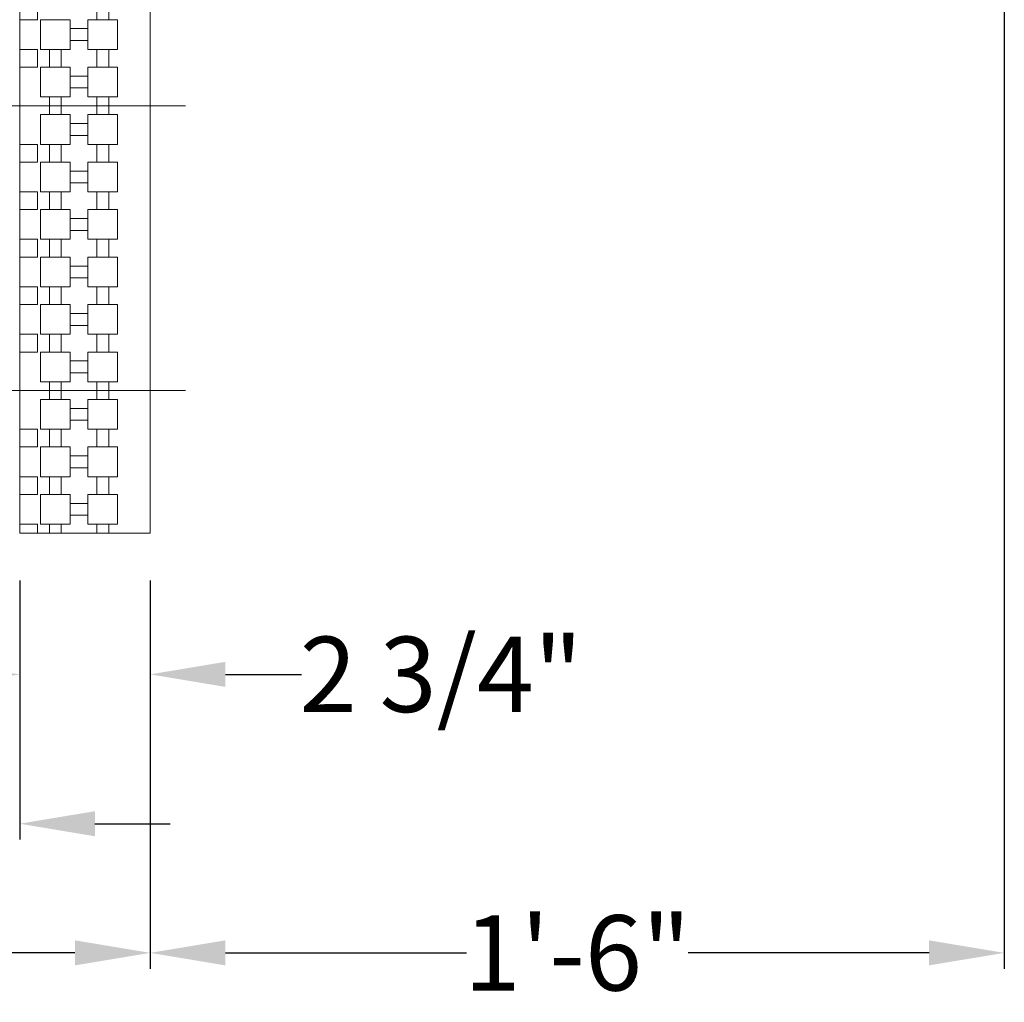
# Model space of a CAD drawing. Extents: x 0 to 219, y -8 to 280.
# Drawn here: x 115 to 146, y 179 to 210 of the extents above; entities that cross this region are included whole.
import ezdxf

# ---------------------------------------------------------------- set-up
doc = ezdxf.new("R2010")
doc.units = 0
doc.header["$LTSCALE"] = 10
doc.header["$MEASUREMENT"] = 0
doc.header["$PDMODE"] = 3
doc.linetypes.add('TYPE___6', pattern=[1, 0.6, -0.15, 0.1, -0.15])
doc.layers.get('Defpoints').update_dxf_attribs({"linetype": 'CONTINUOUS'})
for name, color, linetype in [('CADdetails-11-VERYFINE', 11, 'CONTINUOUS'), ('CADdetails-7-VERYFINE', 7, 'CONTINUOUS'), ('CADdetails-9-EXTRAFINE', 9, 'CONTINUOUS')]:
    doc.layers.add(name, color=color, linetype=linetype)
doc.styles.add('CADdeails-DIMENSIONS', font='ARIALN.TTF', dxfattribs={"height": 2.38})
doc.styles.add('CADdetails-DIMENSIONS', font='ARIALN.TTF', dxfattribs={"height": 2.38})
doc.dimstyles.new('CADdetails-LEADER', dxfattribs={"dimtxt": 2.38, "dimasz": 2.38, "dimexe": 0.5, "dimexo": 1.5, "dimgap": 1, "dimtad": 0, "dimzin": 0, "dimdsep": 46, "dimlunit": 4, "dimtxsty": 'CADdetails-DIMENSIONS', "dimcen": 1, "dimclrd": 256, "dimclre": 256, "dimclrt": 256, "dimadec": 0, "dimazin": 0, "dimtfac": 1, "dimtofl": 0, "dimtmove": 0, "dimatfit": 3, "dimfxl": 1, "dimfrac": 2, "dimtolj": 1, "dimtzin": 0, "dimarcsym": 0})

# ---------------------------------------------------------------- blocks, each defined once
blk = doc.blocks.new('*D78')
at = {"layer": 'CADdetails-7-VERYFINE', "lineweight": -2, "transparency": 16777216}
for p, q in [((146.002, 214.986), (146.002, 180.108)), ((119.002, 192.372), (119.002, 180.108)), ((121.382, 180.608), (128.997, 180.608)), ((143.622, 180.608), (136.007, 180.608))]:
    blk.add_line(p, q, dxfattribs=at)
at = {"layer": 'CADdetails-7-VERYFINE', "transparency": 16777216}
for points in [[(121.382, 181.005), (121.382, 180.212), (119.002, 180.608)], [(143.622, 181.005), (143.622, 180.212), (146.002, 180.608)]]:
    blk.add_solid(points, dxfattribs=at)
at = {"layer": 'Defpoints', "color": 0, "transparency": 16777216}
for p in [(146.002, 216.486), (119.002, 193.872), (146.002, 180.608)]:
    blk.add_point(p, dxfattribs=at)
at = {"layer": 'CADdetails-7-VERYFINE', "lineweight": 15, "transparency": 16777216, "insert": (132.502, 180.608), "char_height": 2.38, "attachment_point": 5, "style": 'CADdeails-DIMENSIONS'}
blk.add_mtext('\\A1;1\'-6"', dxfattribs=at)
blk = doc.blocks.new('*D81')
at = {"layer": 'CADdetails-7-VERYFINE', "lineweight": -2, "transparency": 16777216}
for p, q in [((114.877, 192.372), (114.877, 184.188)), ((105.127, 187.444), (105.127, 184.188)), ((102.747, 184.688), (100.367, 184.688)), ((117.257, 184.688), (119.637, 184.688))]:
    blk.add_line(p, q, dxfattribs=at)
at = {"layer": 'CADdetails-7-VERYFINE', "transparency": 16777216}
for points in [[(102.747, 185.084), (102.747, 184.291), (105.127, 184.688)], [(117.257, 185.084), (117.257, 184.291), (114.877, 184.688)]]:
    blk.add_solid(points, dxfattribs=at)
at = {"layer": 'Defpoints', "color": 0, "transparency": 16777216}
for p in [(114.877, 193.872), (105.127, 188.944), (114.877, 184.688)]:
    blk.add_point(p, dxfattribs=at)
at = {"layer": 'CADdetails-7-VERYFINE', "lineweight": 15, "transparency": 16777216, "insert": (110.002, 184.688), "char_height": 2.38, "attachment_point": 5, "style": 'CADdeails-DIMENSIONS'}
blk.add_mtext('\\A1;6 1/2"', dxfattribs=at)
blk = doc.blocks.new('*D82')
at = {"layer": 'CADdetails-7-VERYFINE', "lineweight": -2, "transparency": 16777216}
for p, q in [((114.877, 192.372), (114.877, 188.907)), ((119.002, 192.372), (119.002, 188.907)), ((112.497, 189.407), (110.117, 189.407)), ((121.382, 189.407), (123.785, 189.407))]:
    blk.add_line(p, q, dxfattribs=at)
at = {"layer": 'CADdetails-7-VERYFINE', "transparency": 16777216}
for points in [[(112.497, 189.804), (112.497, 189.01), (114.877, 189.407)], [(121.382, 189.804), (121.382, 189.01), (119.002, 189.407)]]:
    blk.add_solid(points, dxfattribs=at)
at = {"layer": 'Defpoints', "color": 0, "transparency": 16777216}
for p in [(114.877, 193.872), (119.002, 193.872), (119.002, 189.407)]:
    blk.add_point(p, dxfattribs=at)
at = {"layer": 'CADdetails-7-VERYFINE', "lineweight": 15, "transparency": 16777216, "insert": (128.199, 189.407), "char_height": 2.38, "attachment_point": 5, "style": 'CADdeails-DIMENSIONS'}
blk.add_mtext('\\A1;2 3/4"', dxfattribs=at)
blk = doc.blocks.new('*D84')
at = {"layer": 'CADdetails-7-VERYFINE', "lineweight": -2, "transparency": 16777216}
for p, q in [((101.002, 183.906), (101.002, 180.108)), ((119.002, 183.906), (119.002, 180.108)), ((103.382, 180.608), (106.497, 180.608)), ((116.622, 180.608), (113.507, 180.608))]:
    blk.add_line(p, q, dxfattribs=at)
at = {"layer": 'CADdetails-7-VERYFINE', "transparency": 16777216}
for points in [[(103.382, 181.005), (103.382, 180.212), (101.002, 180.608)], [(116.622, 181.005), (116.622, 180.212), (119.002, 180.608)]]:
    blk.add_solid(points, dxfattribs=at)
at = {"layer": 'Defpoints', "color": 0, "transparency": 16777216}
for p in [(101.002, 185.406), (119.002, 185.406), (119.002, 180.608)]:
    blk.add_point(p, dxfattribs=at)
at = {"layer": 'CADdetails-7-VERYFINE', "lineweight": 15, "transparency": 16777216, "insert": (110.002, 180.608), "char_height": 2.38, "attachment_point": 5, "style": 'CADdeails-DIMENSIONS'}
blk.add_mtext('\\A1;1\'-0"', dxfattribs=at)

msp = doc.modelspace()

# ---------------------------------------------------------------- linework, layer by layer
at = {"layer": 'CADdetails-11-VERYFINE', "linetype": 'Continuous', "lineweight": 15}
for p, q in [((114.877, 193.872), (114.877, 221.997)), ((119.002, 217.872), (119.002, 193.872)), ((115.44, 210.653), (115.44, 210.091)), ((117.315, 210.091), (117.315, 210.653)), ((117.69, 210.091), (117.69, 210.653)), ((115.44, 210.091), (114.877, 210.091)), ((114.877, 209.153), (114.877, 210.091)), ((115.533, 210.091), (116.471, 210.091)), ((115.533, 209.153), (115.533, 210.091)), ((116.471, 209.153), (116.471, 210.091)), ((116.471, 209.809), (117.033, 209.809)), ((117.033, 210.091), (117.971, 210.091)), ((117.033, 209.153), (117.033, 210.091)), ((117.971, 209.153), (117.971, 210.091)), ((116.471, 209.434), (117.033, 209.434)), ((115.44, 209.153), (114.877, 209.153)), ((115.44, 209.153), (115.44, 208.591)), ((115.533, 209.153), (116.471, 209.153)), ((115.815, 208.591), (115.815, 209.153)), ((116.19, 208.591), (116.19, 209.153)), ((117.033, 209.153), (117.971, 209.153)), ((117.315, 208.591), (117.315, 209.153)), ((117.315, 208.591), (117.315, 209.153)), ((117.69, 208.591), (117.69, 209.153)), ((117.69, 208.591), (117.69, 209.153)), ((115.44, 208.591), (114.877, 208.591)), ((114.877, 207.372), (114.877, 208.591)), ((115.533, 208.591), (116.471, 208.591)), ((115.533, 207.653), (115.533, 208.591)), ((116.471, 207.653), (116.471, 208.591)), ((117.033, 208.591), (117.971, 208.591)), ((117.033, 207.653), (117.033, 208.591)), ((117.971, 207.653), (117.971, 208.591)), ((116.471, 208.309), (117.033, 208.309)), ((116.471, 207.934), (117.033, 207.934)), ((115.533, 207.653), (116.471, 207.653)), ((115.815, 207.091), (115.815, 207.653)), ((116.19, 207.091), (116.19, 207.653)), ((117.033, 207.653), (117.971, 207.653)), ((117.315, 207.091), (117.315, 207.653)), ((117.315, 207.091), (117.315, 207.653)), ((117.69, 207.091), (117.69, 207.653)), ((117.69, 207.091), (117.69, 207.653)), ((114.877, 206.153), (114.877, 207.372)), ((115.533, 207.091), (116.471, 207.091)), ((115.533, 206.153), (115.533, 207.091)), ((116.471, 206.153), (116.471, 207.091)), ((117.033, 207.091), (117.971, 207.091)), ((117.033, 206.153), (117.033, 207.091)), ((117.971, 206.153), (117.971, 207.091)), ((116.471, 206.809), (117.033, 206.809)), ((116.471, 206.434), (117.033, 206.434)), ((115.44, 206.153), (114.877, 206.153)), ((115.44, 206.153), (115.44, 205.591)), ((115.533, 206.153), (116.471, 206.153)), ((115.815, 205.591), (115.815, 206.153)), ((116.19, 205.591), (116.19, 206.153)), ((117.033, 206.153), (117.971, 206.153)), ((117.315, 205.591), (117.315, 206.153)), ((117.315, 205.591), (117.315, 206.153)), ((117.69, 205.591), (117.69, 206.153)), ((117.69, 205.591), (117.69, 206.153)), ((115.44, 205.591), (114.877, 205.591)), ((114.877, 204.653), (114.877, 205.591)), ((115.533, 205.591), (116.471, 205.591)), ((115.533, 204.653), (115.533, 205.591)), ((116.471, 204.653), (116.471, 205.591)), ((117.033, 205.591), (117.971, 205.591)), ((117.033, 204.653), (117.033, 205.591)), ((117.971, 204.653), (117.971, 205.591)), ((116.471, 205.309), (117.033, 205.309)), ((116.471, 204.934), (117.033, 204.934)), ((115.44, 204.653), (114.877, 204.653)), ((115.44, 204.653), (115.44, 204.091)), ((115.533, 204.653), (116.471, 204.653)), ((115.815, 204.091), (115.815, 204.653)), ((116.19, 204.091), (116.19, 204.653)), ((117.033, 204.653), (117.971, 204.653)), ((117.315, 204.091), (117.315, 204.653)), ((117.315, 204.091), (117.315, 204.653)), ((117.69, 204.091), (117.69, 204.653)), ((117.69, 204.091), (117.69, 204.653)), ((115.44, 204.091), (114.877, 204.091)), ((114.877, 203.153), (114.877, 204.091)), ((115.533, 204.091), (116.471, 204.091)), ((115.533, 203.153), (115.533, 204.091)), ((116.471, 203.153), (116.471, 204.091)), ((117.033, 204.091), (117.971, 204.091)), ((117.033, 203.153), (117.033, 204.091)), ((117.971, 203.153), (117.971, 204.091)), ((116.471, 203.809), (117.033, 203.809)), ((116.471, 203.434), (117.033, 203.434)), ((115.44, 203.153), (114.877, 203.153)), ((115.44, 203.153), (115.44, 202.591)), ((115.533, 203.153), (116.471, 203.153)), ((115.815, 202.591), (115.815, 203.153)), ((116.19, 202.591), (116.19, 203.153)), ((117.033, 203.153), (117.971, 203.153)), ((117.315, 202.591), (117.315, 203.153)), ((117.315, 202.591), (117.315, 203.153)), ((117.69, 202.591), (117.69, 203.153)), ((117.69, 202.591), (117.69, 203.153)), ((115.44, 202.591), (114.877, 202.591)), ((114.877, 201.653), (114.877, 202.591)), ((115.533, 202.591), (116.471, 202.591)), ((115.533, 201.653), (115.533, 202.591)), ((116.471, 201.653), (116.471, 202.591)), ((117.033, 202.591), (117.971, 202.591)), ((117.033, 201.653), (117.033, 202.591)), ((117.971, 201.653), (117.971, 202.591)), ((116.471, 202.309), (117.033, 202.309)), ((116.471, 201.934), (117.033, 201.934)), ((115.44, 201.653), (114.877, 201.653)), ((115.44, 201.653), (115.44, 201.091)), ((115.533, 201.653), (116.471, 201.653)), ((115.815, 201.091), (115.815, 201.653)), ((116.19, 201.091), (116.19, 201.653)), ((117.033, 201.653), (117.971, 201.653)), ((117.315, 201.091), (117.315, 201.653)), ((117.315, 201.091), (117.315, 201.653)), ((117.69, 201.091), (117.69, 201.653)), ((117.69, 201.091), (117.69, 201.653)), ((115.44, 201.091), (114.877, 201.091)), ((114.877, 200.153), (114.877, 201.091)), ((115.533, 201.091), (116.471, 201.091)), ((115.533, 200.153), (115.533, 201.091)), ((116.471, 200.153), (116.471, 201.091)), ((117.033, 201.091), (117.971, 201.091)), ((117.033, 200.153), (117.033, 201.091)), ((117.971, 200.153), (117.971, 201.091)), ((116.471, 200.809), (117.033, 200.809)), ((115.44, 200.153), (114.877, 200.153)), ((115.44, 200.153), (115.44, 199.591)), ((115.533, 200.153), (116.471, 200.153)), ((115.815, 199.591), (115.815, 200.153)), ((116.19, 199.591), (116.19, 200.153)), ((116.471, 200.434), (117.033, 200.434)), ((117.033, 200.153), (117.971, 200.153)), ((117.315, 199.591), (117.315, 200.153)), ((117.315, 199.591), (117.315, 200.153)), ((117.69, 199.591), (117.69, 200.153)), ((117.69, 199.591), (117.69, 200.153)), ((115.44, 199.591), (114.877, 199.591)), ((114.877, 198.372), (114.877, 199.591)), ((115.533, 199.591), (116.471, 199.591)), ((115.533, 198.653), (115.533, 199.591)), ((116.471, 198.653), (116.471, 199.591)), ((117.033, 199.591), (117.971, 199.591)), ((117.033, 198.653), (117.033, 199.591)), ((117.971, 198.653), (117.971, 199.591)), ((117.033, 199.309), (116.471, 199.309)), ((117.033, 198.934), (116.471, 198.934)), ((115.533, 198.653), (116.471, 198.653)), ((115.815, 198.091), (115.815, 198.653)), ((116.19, 198.091), (116.19, 198.653)), ((117.033, 198.653), (117.971, 198.653)), ((117.315, 198.091), (117.315, 198.653)), ((117.69, 198.091), (117.69, 198.653)), ((114.877, 197.153), (114.877, 198.372)), ((115.533, 198.091), (116.471, 198.091)), ((115.533, 197.153), (115.533, 198.091)), ((116.471, 197.153), (116.471, 198.091)), ((117.033, 198.091), (117.971, 198.091)), ((117.033, 197.153), (117.033, 198.091)), ((117.971, 197.153), (117.971, 198.091)), ((117.033, 197.809), (116.471, 197.809)), ((117.033, 197.434), (116.471, 197.434)), ((115.44, 197.153), (114.877, 197.153)), ((115.44, 197.153), (115.44, 196.591)), ((115.533, 197.153), (116.471, 197.153)), ((115.815, 196.591), (115.815, 197.153)), ((116.19, 196.591), (116.19, 197.153)), ((117.033, 197.153), (117.971, 197.153)), ((117.315, 196.591), (117.315, 197.153)), ((117.69, 196.591), (117.69, 197.153)), ((115.44, 196.591), (114.877, 196.591)), ((114.877, 195.653), (114.877, 196.591)), ((115.533, 196.591), (116.471, 196.591)), ((115.533, 195.653), (115.533, 196.591)), ((116.471, 195.653), (116.471, 196.591)), ((117.033, 196.591), (117.971, 196.591)), ((117.033, 195.653), (117.033, 196.591)), ((117.971, 195.653), (117.971, 196.591)), ((117.033, 196.309), (116.471, 196.309)), ((117.033, 195.934), (116.471, 195.934)), ((115.44, 195.653), (114.877, 195.653)), ((115.44, 195.653), (115.44, 195.091)), ((115.533, 195.653), (116.471, 195.653)), ((115.815, 195.091), (115.815, 195.653)), ((116.19, 195.091), (116.19, 195.653)), ((117.033, 195.653), (117.971, 195.653)), ((117.315, 195.091), (117.315, 195.653)), ((117.69, 195.091), (117.69, 195.653)), ((115.44, 195.091), (114.877, 195.091)), ((114.877, 194.153), (114.877, 195.091)), ((115.533, 195.091), (116.471, 195.091)), ((115.533, 194.153), (115.533, 195.091)), ((116.471, 194.153), (116.471, 195.091)), ((117.033, 195.091), (117.971, 195.091)), ((117.033, 194.153), (117.033, 195.091)), ((117.971, 194.153), (117.971, 195.091)), ((117.033, 194.809), (116.471, 194.809)), ((117.033, 194.434), (116.471, 194.434)), ((115.44, 194.153), (114.877, 194.153)), ((115.44, 194.153), (115.44, 193.872)), ((115.533, 194.153), (116.471, 194.153)), ((115.815, 193.872), (115.815, 194.153)), ((116.19, 193.872), (116.19, 194.153)), ((117.033, 194.153), (117.971, 194.153)), ((117.315, 193.872), (117.315, 194.153)), ((117.69, 193.872), (117.69, 194.153)), ((114.877, 193.872), (115.44, 193.872)), ((119.002, 193.872), (115.44, 193.872))]:
    msp.add_line(p, q, dxfattribs=at)
at = {"layer": 'CADdetails-9-EXTRAFINE', "color": 8, "linetype": 'TYPE___6', "lineweight": 15}
for p, q in [((120.114, 207.372), (99.866, 207.372)), ((120.114, 198.372), (99.866, 198.372))]:
    msp.add_line(p, q, dxfattribs=at)

# ---------------------------------------------------------------- dimensions: what is measured, and where the dimension line sits
at = {"layer": 'CADdetails-7-VERYFINE', "lineweight": 15}
for base, p1, p2, text, picture, middle in [((146.002, 180.608), (119.002, 193.872), (146.002, 216.486), '1\'-6"', '*D78', (132.502, 180.608)), ((119.002, 180.608), (101.002, 185.406), (119.002, 185.406), '1\'-0"', '*D84', (110.002, 180.608))]:
    dim = msp.add_linear_dim(base=base, p1=p1, p2=p2, text=text, dimstyle='CADdetails-LEADER', dxfattribs=at)
    dim.commit()
    dim.dimension.update_dxf_attribs({"geometry": picture, "text_midpoint": middle})
for base, p1, p2, text, override, picture, middle in [((114.877, 184.688), (105.127, 188.944), (114.877, 193.872), '6 1/2"', {"dimtxsty": 'CADdeails-DIMENSIONS'}, '*D81', (110.002, 184.688)), ((119.002, 189.407), (114.877, 193.872), (119.002, 193.872), '2 3/4"', {"dimtmove": 2}, '*D82', (128.199, 189.407))]:
    dim = msp.add_linear_dim(base=base, p1=p1, p2=p2, text=text, dimstyle='CADdetails-LEADER', override=override, dxfattribs=at)
    dim.commit()
    dim.dimension.update_dxf_attribs({"geometry": picture, "text_midpoint": middle, "dimtype": 160})

doc.saveas('drawing.dxf')
